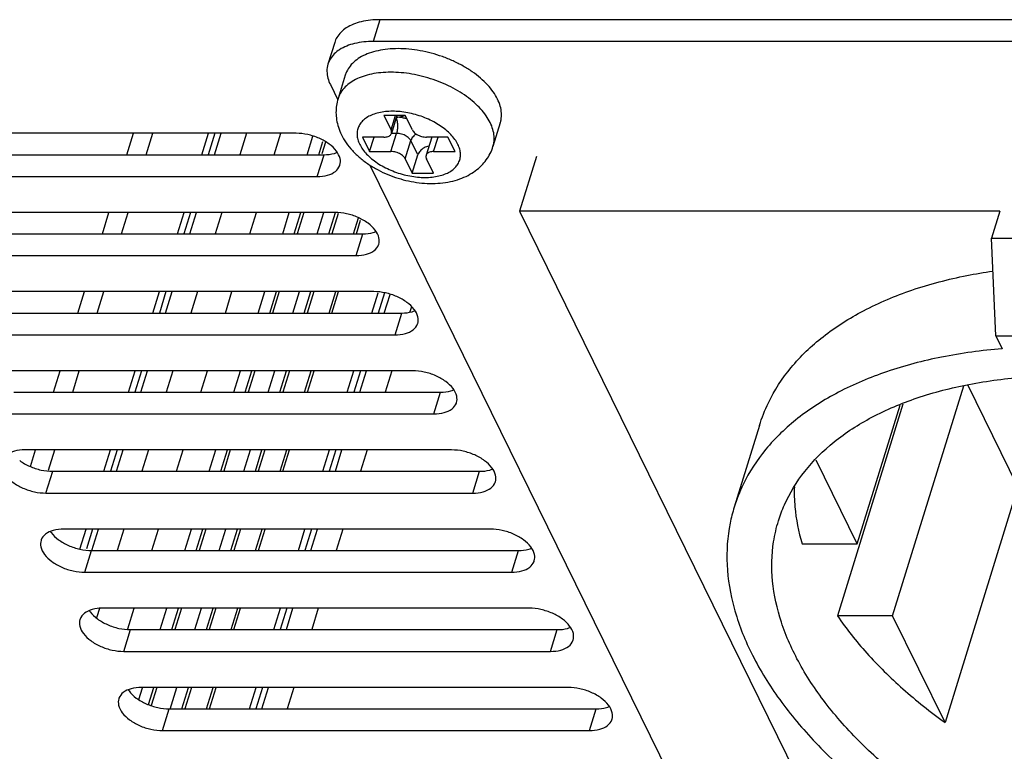
# Model space of a CAD drawing. Units: millimetres. Extents: x 18278 to 19811, y 4194 to 5514.
# Drawn here: x 19013 to 19056, y 4833 to 4865 of the extents above; entities that cross this region are included whole.
import ezdxf

# ---------------------------------------------------------------- set-up
doc = ezdxf.new("R2010")
doc.units = ezdxf.units.MM
doc.layers.add('02___PRT_ALL_AXES', color=7, linetype='Continuous')

msp = doc.modelspace()

# ---------------------------------------------------------------- linework, layer by layer
at = {"color": 7, "linetype": 'Continuous'}
for p, q in [((19029.216, 4860.367), (19029.521, 4859.745)), ((19030.137, 4860.367), (19029.216, 4860.367)), ((19029.521, 4859.745), (19029.714, 4860.367)), ((19029.776, 4860.367), (19029.539, 4859.597)), ((19030.442, 4859.745), (19030.137, 4860.367)), ((19018.119, 4858.677), (19018.405, 4859.602)), ((19018.951, 4858.677), (19019.237, 4859.602)), ((19021.358, 4858.677), (19021.644, 4859.602)), ((19021.921, 4859.602), (19021.635, 4858.677)), ((19021.898, 4858.677), (19022.184, 4859.602)), ((19023.277, 4859.602), (19022.991, 4858.677)), ((19024.484, 4858.677), (19024.77, 4859.602)), ((19029.518, 4858.813), (19029.761, 4859.596)), ((19029.761, 4859.596), (19029.539, 4859.596)), ((19025.902, 4858.677), (19026.148, 4859.472)), ((19026.399, 4858.677), (19026.575, 4859.246)), ((19026.69, 4859.211), (19026.534, 4858.707)), ((19028.292, 4859.434), (19028.597, 4858.813)), ((19029.213, 4859.434), (19028.292, 4859.434)), ((19028.597, 4858.813), (19028.79, 4859.434)), ((19030.132, 4858.502), (19030.374, 4859.285)), ((19030.679, 4858.664), (19030.374, 4859.285)), ((19031.277, 4859.433), (19031.035, 4858.65)), ((19031.977, 4859.434), (19031.056, 4859.434)), ((19031.361, 4858.813), (19031.553, 4859.434)), ((19032.282, 4858.813), (19031.977, 4859.434)), ((19028.597, 4858.813), (19029.518, 4858.813)), ((19030.437, 4857.88), (19030.679, 4858.664)), ((19031.361, 4858.813), (19032.282, 4858.813)), ((19030.132, 4858.502), (19030.437, 4857.88)), ((19031.358, 4857.88), (19031.053, 4858.502)), ((19035.797, 4858.595), (19035.07, 4856.245)), ((19030.437, 4857.88), (19031.358, 4857.88)), ((19017.063, 4855.258), (19017.349, 4856.183)), ((19017.895, 4855.258), (19018.181, 4856.183)), ((19020.301, 4855.258), (19020.587, 4856.183)), ((19020.865, 4856.183), (19020.579, 4855.258)), ((19020.841, 4855.258), (19021.127, 4856.183)), ((19022.22, 4856.183), (19021.934, 4855.258)), ((19023.428, 4855.258), (19023.713, 4856.183)), ((19024.846, 4855.258), (19025.132, 4856.183)), ((19025.343, 4855.258), (19025.629, 4856.183)), ((19025.754, 4856.183), (19025.468, 4855.258)), ((19026.337, 4855.258), (19026.623, 4856.183)), ((19026.834, 4855.258), (19027.119, 4856.178)), ((19027.233, 4856.142), (19026.96, 4855.258)), ((19035.07, 4856.245), (19050.322, 4825.165)), ((19055.794, 4856.245), (19035.07, 4856.245)), ((19055.794, 4856.245), (19055.431, 4855.07)), ((19027.902, 4855.258), (19028.117, 4855.953)), ((19028.027, 4855.258), (19028.207, 4855.842)), ((19055.431, 4855.07), (19060.036, 4855.07)), ((19055.62, 4850.856), (19055.431, 4855.07)), ((19016.006, 4851.839), (19016.292, 4852.764)), ((19016.838, 4851.839), (19017.124, 4852.764)), ((19019.245, 4851.839), (19019.531, 4852.764)), ((19019.808, 4852.764), (19019.522, 4851.839)), ((19019.785, 4851.839), (19020.071, 4852.764)), ((19021.164, 4852.764), (19020.878, 4851.839)), ((19022.371, 4851.839), (19022.657, 4852.764)), ((19023.789, 4851.839), (19024.075, 4852.764)), ((19024.286, 4851.839), (19024.572, 4852.764)), ((19024.698, 4852.764), (19024.412, 4851.839)), ((19025.281, 4851.839), (19025.566, 4852.764)), ((19025.778, 4851.839), (19026.064, 4852.764)), ((19026.189, 4852.764), (19025.903, 4851.839)), ((19026.846, 4851.839), (19027.132, 4852.764)), ((19026.97, 4851.839), (19027.256, 4852.764)), ((19028.69, 4851.839), (19028.959, 4852.709)), ((19029.238, 4852.713), (19028.968, 4851.839)), ((19029.231, 4851.839), (19029.479, 4852.643)), ((19030.405, 4852.104), (19030.337, 4851.884)), ((19055.62, 4850.856), (19060.225, 4850.856)), ((19055.62, 4850.856), (19055.894, 4850.298)), ((19014.95, 4848.42), (19015.236, 4849.345)), ((19015.782, 4848.42), (19016.068, 4849.345)), ((19018.188, 4848.42), (19018.474, 4849.345)), ((19018.752, 4849.345), (19018.466, 4848.42)), ((19018.728, 4848.42), (19019.014, 4849.345)), ((19020.107, 4849.345), (19019.821, 4848.42)), ((19021.315, 4848.42), (19021.6, 4849.345)), ((19022.733, 4848.42), (19023.019, 4849.345)), ((19023.23, 4848.42), (19023.516, 4849.345)), ((19023.641, 4849.345), (19023.355, 4848.42)), ((19024.224, 4848.42), (19024.51, 4849.345)), ((19024.721, 4848.42), (19025.007, 4849.345)), ((19025.133, 4849.345), (19024.847, 4848.42)), ((19025.789, 4848.42), (19026.075, 4849.345)), ((19025.914, 4848.42), (19026.199, 4849.345)), ((19027.634, 4848.42), (19027.92, 4849.345)), ((19028.197, 4849.345), (19027.911, 4848.42)), ((19028.174, 4848.42), (19028.46, 4849.345)), ((19029.553, 4849.345), (19029.267, 4848.42)), ((19051.167, 4838.759), (19054.238, 4848.698)), ((19056.576, 4844.333), (19054.412, 4848.743)), ((19051.611, 4847.907), (19048.784, 4838.759)), ((19049.642, 4841.868), (19051.493, 4847.857)), ((19013.957, 4845.209), (19014.179, 4845.926)), ((19014.742, 4845.056), (19015.011, 4845.926)), ((19017.132, 4845.002), (19017.418, 4845.926)), ((19017.695, 4845.926), (19017.409, 4845.002)), ((19017.672, 4845.002), (19017.958, 4845.926)), ((19019.051, 4845.926), (19018.765, 4845.002)), ((19020.258, 4845.002), (19020.544, 4845.926)), ((19021.676, 4845.002), (19021.962, 4845.926)), ((19022.173, 4845.002), (19022.459, 4845.926)), ((19022.585, 4845.926), (19022.299, 4845.002)), ((19023.168, 4845.002), (19023.453, 4845.926)), ((19023.665, 4845.002), (19023.951, 4845.926)), ((19024.076, 4845.926), (19023.79, 4845.002)), ((19024.733, 4845.002), (19025.019, 4845.926)), ((19024.857, 4845.002), (19025.143, 4845.926)), ((19026.577, 4845.002), (19026.863, 4845.926)), ((19027.141, 4845.926), (19026.855, 4845.002)), ((19027.118, 4845.002), (19027.403, 4845.926)), ((19028.496, 4845.926), (19028.21, 4845.002)), ((19049.642, 4841.868), (19047.864, 4845.49)), ((19056.576, 4844.333), (19053.429, 4834.15)), ((19016.093, 4841.64), (19016.361, 4842.508)), ((19016.639, 4842.508), (19016.374, 4841.652)), ((19016.614, 4841.578), (19016.901, 4842.508)), ((19017.994, 4842.508), (19017.708, 4841.583)), ((19019.202, 4841.583), (19019.487, 4842.508)), ((19020.62, 4841.583), (19020.906, 4842.508)), ((19021.117, 4841.583), (19021.403, 4842.508)), ((19021.528, 4842.508), (19021.242, 4841.583)), ((19022.111, 4841.583), (19022.397, 4842.508)), ((19022.608, 4841.583), (19022.894, 4842.508)), ((19023.02, 4842.508), (19022.734, 4841.583)), ((19023.676, 4841.583), (19023.962, 4842.508)), ((19023.801, 4841.583), (19024.086, 4842.508)), ((19025.521, 4841.583), (19025.807, 4842.508)), ((19026.084, 4842.508), (19025.798, 4841.583)), ((19026.061, 4841.583), (19026.347, 4842.508)), ((19027.44, 4842.508), (19027.154, 4841.583)), ((19047.259, 4841.868), (19049.642, 4841.868)), ((19016.949, 4839.126), (19016.808, 4838.671)), ((19018.156, 4838.201), (19018.431, 4839.089)), ((19019.563, 4838.164), (19019.849, 4839.089)), ((19020.06, 4838.164), (19020.346, 4839.089)), ((19020.472, 4839.089), (19020.186, 4838.164)), ((19021.055, 4838.164), (19021.34, 4839.089)), ((19021.552, 4838.164), (19021.838, 4839.089)), ((19021.963, 4839.089), (19021.677, 4838.164)), ((19022.62, 4838.164), (19022.906, 4839.089)), ((19022.744, 4838.164), (19023.03, 4839.089)), ((19024.464, 4838.164), (19024.75, 4839.089)), ((19025.028, 4839.089), (19024.742, 4838.164)), ((19025.005, 4838.164), (19025.29, 4839.089)), ((19026.383, 4839.089), (19026.097, 4838.164)), ((19051.167, 4838.759), (19048.784, 4838.759)), ((19053.429, 4834.15), (19051.167, 4838.759)), ((19018.632, 4835.151), (19018.789, 4835.657)), ((19019.061, 4834.929), (19019.29, 4835.67)), ((19019.415, 4835.67), (19019.175, 4834.892)), ((19019.994, 4834.732), (19020.284, 4835.67)), ((19020.495, 4834.745), (19020.781, 4835.67)), ((19020.907, 4835.67), (19020.621, 4834.745)), ((19021.563, 4834.745), (19021.849, 4835.67)), ((19021.688, 4834.745), (19021.973, 4835.67)), ((19023.408, 4834.745), (19023.694, 4835.67)), ((19023.971, 4835.67), (19023.685, 4834.745)), ((19023.948, 4834.745), (19024.234, 4835.67)), ((19025.327, 4835.67), (19025.041, 4834.745))]:
    msp.add_line(p, q, dxfattribs=at)
for centre, radius, start, end in [((19031.434, 4859.384), 0.164, 162.137, 162.6994), ((19031.189, 4859.46), 0.0924, 342.8344, 343.7539)]:
    msp.add_arc(centre, radius, start, end, dxfattribs=at)
for points, start_tangent, end_tangent in [([(19033.801, 4860.063), (19033.626, 4860.36), (19033.394, 4860.65), (19033.109, 4860.93), (19032.777, 4861.194), (19032.404, 4861.437), (19031.998, 4861.654), (19031.564, 4861.841), (19031.113, 4861.995), (19030.651, 4862.114), (19030.188, 4862.194), (19029.732, 4862.234), (19029.292, 4862.234), (19028.876, 4862.194), (19028.492, 4862.114), (19028.146, 4861.995), (19027.846, 4861.841), (19027.597, 4861.654), (19027.403, 4861.437), (19027.268, 4861.194), (19027.234, 4861.097)], (-0.440543, 0.897732), (-0.295024, -0.95549)), ([(19027.234, 4861.097), (19027.167, 4860.804), (19027.146, 4860.498), (19027.172, 4860.184), (19027.25, 4859.861), (19027.382, 4859.535)], (-0.295247, -0.955421), (0.440543, -0.897732)), ([(19032.405, 4859.123), (19032.277, 4859.336), (19032.105, 4859.545), (19031.891, 4859.744), (19031.642, 4859.929), (19031.362, 4860.096), (19031.059, 4860.241), (19030.738, 4860.362), (19030.408, 4860.454), (19030.074, 4860.517), (19029.746, 4860.549), (19029.429, 4860.549), (19029.132, 4860.517), (19028.86, 4860.454), (19028.62, 4860.362), (19028.418, 4860.241), (19028.257, 4860.096), (19028.142, 4859.929), (19028.074, 4859.744), (19028.056, 4859.545), (19028.088, 4859.336), (19028.169, 4859.123)], (-0.440543, 0.897732), (0.440543, -0.897732)), ([(19029.756, 4860.299), (19029.884, 4860.308), (19030.025, 4860.336), (19030.109, 4860.364)], (0.999804, 0.019801), (0.926725, 0.375741)), ([(19029.745, 4860.262), (19029.76, 4860.22), (19029.783, 4860.125), (19029.798, 4860.019), (19029.803, 4859.908), (19029.798, 4859.797), (19029.784, 4859.691), (19029.761, 4859.596)], (0.365273, -0.9309), (-0.295247, -0.955421)), ([(19030.209, 4860.222), (19030.062, 4860.261), (19029.893, 4860.289), (19029.755, 4860.298)], (-0.95433, 0.298755), (-0.999828, 0.018567)), ([(19033.921, 4859.03), (19033.96, 4859.197), (19033.97, 4859.477), (19033.917, 4859.767), (19033.801, 4860.063)], (0.295024, 0.95549), (-0.440543, 0.897732)), ([(19027.382, 4859.535), (19027.584, 4859.191), (19027.853, 4858.855), (19028.184, 4858.539), (19028.558, 4858.259), (19028.96, 4858.02), (19029.385, 4857.82), (19029.827, 4857.661), (19030.279, 4857.543), (19030.737, 4857.466), (19031.194, 4857.435), (19031.648, 4857.45), (19032.082, 4857.515), (19032.485, 4857.628), (19032.847, 4857.785), (19033.156, 4857.978), (19033.419, 4858.203), (19033.634, 4858.455), (19033.801, 4858.73), (19033.921, 4859.03)], (0.440543, -0.897732), (0.295247, 0.955421)), ([(19029.213, 4859.434), (19029.312, 4859.442), (19029.398, 4859.465), (19029.467, 4859.502), (19029.516, 4859.551), (19029.539, 4859.598)], (1, 0), (0.29708, 0.954853)), ([(19029.539, 4859.598), (19029.542, 4859.61), (19029.544, 4859.676), (19029.521, 4859.745)], (0.29708, 0.954853), (-0.440543, 0.897732)), ([(19030.374, 4859.285), (19030.328, 4859.354), (19030.262, 4859.42), (19030.178, 4859.479), (19030.081, 4859.528), (19029.975, 4859.565), (19029.867, 4859.588), (19029.761, 4859.596)], (-0.440543, 0.897732), (-1, 0)), ([(19030.61, 4859.572), (19030.55, 4859.529), (19030.472, 4859.455), (19030.412, 4859.372), (19030.374, 4859.285)], (-0.844423, -0.535677), (-0.295247, -0.955421)), ([(19030.442, 4859.745), (19030.488, 4859.676), (19030.554, 4859.61), (19030.638, 4859.551), (19030.735, 4859.502), (19030.841, 4859.465), (19030.949, 4859.442), (19031.056, 4859.434)], (0.440543, -0.897732), (1, 0)), ([(19028.169, 4859.123), (19028.297, 4858.911), (19028.469, 4858.702), (19028.683, 4858.503), (19028.932, 4858.318), (19029.212, 4858.151), (19029.515, 4858.006), (19029.836, 4857.885), (19030.166, 4857.793), (19030.5, 4857.73), (19030.828, 4857.698), (19031.145, 4857.698), (19031.442, 4857.73), (19031.714, 4857.793), (19031.954, 4857.885), (19032.156, 4858.006), (19032.317, 4858.151), (19032.433, 4858.318), (19032.5, 4858.503), (19032.518, 4858.702), (19032.486, 4858.911), (19032.405, 4859.123)], (0.440543, -0.897732), (-0.440543, 0.897732)), ([(19030.132, 4858.502), (19030.086, 4858.571), (19030.02, 4858.637), (19029.936, 4858.696), (19029.839, 4858.745), (19029.733, 4858.782), (19029.625, 4858.805), (19029.518, 4858.813)], (-0.440543, 0.897732), (-1, 0)), ([(19031.158, 4859.046), (19031.155, 4859.045), (19031.048, 4859.016), (19030.946, 4858.97), (19030.855, 4858.908), (19030.777, 4858.834), (19030.717, 4858.751), (19030.679, 4858.664)], (-0.984534, -0.175192), (-0.295247, -0.955421)), ([(19031.361, 4858.813), (19031.262, 4858.805), (19031.176, 4858.782), (19031.107, 4858.745), (19031.058, 4858.696), (19031.035, 4858.649)], (-1, 0), (-0.29708, -0.954853)), ([(19031.035, 4858.649), (19031.032, 4858.637), (19031.03, 4858.571), (19031.053, 4858.502)], (-0.29708, -0.954853), (0.440543, -0.897732)), ([(19045.42, 4846.979), (19045.805, 4847.957), (19046.786, 4849.479), (19048.166, 4850.816), (19049.916, 4851.94), (19052, 4852.828), (19054.372, 4853.459), (19055.491, 4853.652)], (0.295426, 0.955366), (0.989474, 0.14471)), ([(19055.894, 4850.298), (19053.282, 4849.934), (19050.91, 4849.303), (19048.827, 4848.415), (19047.077, 4847.291), (19045.697, 4845.954), (19044.716, 4844.432), (19044.331, 4843.454)], (-0.996555, -0.082932), (-0.295427, -0.955365)), ([(19046.242, 4842.864), (19046.499, 4843.551), (19047.375, 4844.999), (19048.641, 4846.269), (19050.269, 4847.334), (19052.222, 4848.169), (19054.456, 4848.755), (19056.921, 4849.079), (19059.56, 4849.134), (19062.314, 4848.919), (19065.12, 4848.438), (19067.915, 4847.702), (19070.636, 4846.728), (19073.222, 4845.538), (19075.612, 4844.159), (19077.755, 4842.621), (19079.6, 4840.961), (19081.107, 4839.215), (19081.472, 4838.704)], (0.295117, 0.955461), (0.562992, -0.826462)), ([(19046.929, 4844.336), (19046.95, 4843.473), (19047.259, 4841.868)], (-0.038051, -0.999276), (0.284402, -0.958705)), ([(19044.331, 4843.454), (19044.154, 4842.757), (19044.024, 4840.965), (19044.329, 4839.093), (19045.061, 4837.18), (19046.206, 4835.268), (19047.739, 4833.396), (19049.628, 4831.603), (19051.833, 4829.929), (19054.308, 4828.406), (19057, 4827.069), (19059.854, 4825.945), (19062.808, 4825.058), (19065.8, 4824.426), (19068.768, 4824.063)], (-0.295427, -0.955365), (0.997054, -0.076708)), ([(19082.856, 4831.017), (19082.035, 4829.548), (19080.82, 4828.252), (19079.239, 4827.158), (19077.327, 4826.291), (19075.128, 4825.67), (19072.692, 4825.309), (19070.073, 4825.218), (19067.332, 4825.397), (19064.529, 4825.842), (19061.728, 4826.544), (19058.994, 4827.487), (19056.387, 4828.649), (19053.966, 4830.005), (19051.787, 4831.522), (19049.899, 4833.168), (19048.344, 4834.904), (19047.158, 4836.692), (19046.367, 4838.491), (19045.989, 4840.26), (19046.034, 4841.96), (19046.242, 4842.864)], (-0.371137, -0.928578), (0.295117, 0.955461)), ([(19048.784, 4838.759), (19050.051, 4837.154), (19051.609, 4835.608), (19053.429, 4834.15)], (0.565018, -0.825078), (0.80998, -0.586457))]:
    msp.add_spline(points, degree=3, dxfattribs=dict(at, start_tangent=start_tangent, end_tangent=end_tangent))
at = {"layer": '02___PRT_ALL_AXES', "color": 7, "linetype": 'Continuous'}
for p, q in [((19029.041, 4864.508), (19028.751, 4863.568)), ((19133.121, 4864.508), (19029.041, 4864.508)), ((19027.09, 4863.529), (19026.8, 4862.589)), ((19132.831, 4863.568), (19028.751, 4863.568)), ((19027.548, 4862.115), (19027.234, 4861.097)), ((19026.903, 4861.703), (19027.223, 4861.051)), ((19034.236, 4860.048), (19033.921, 4859.03)), ((19025.425, 4859.602), (19007.003, 4859.602)), ((19008.209, 4858.677), (19026.63, 4858.677)), ((19026.34, 4857.737), (19026.63, 4858.677)), ((19028.608, 4858.229), (19044.916, 4824.998)), ((19007.919, 4857.737), (19026.34, 4857.737)), ((19027.102, 4856.183), (19008.681, 4856.183)), ((19009.887, 4855.258), (19028.308, 4855.258)), ((19028.017, 4854.318), (19028.308, 4855.258)), ((19009.596, 4854.318), (19028.017, 4854.318)), ((19028.78, 4852.764), (19010.359, 4852.764)), ((19011.564, 4851.839), (19029.986, 4851.839)), ((19029.695, 4850.899), (19029.986, 4851.839)), ((19011.274, 4850.899), (19029.695, 4850.899)), ((19030.458, 4849.345), (19012.037, 4849.345)), ((19013.242, 4848.42), (19031.663, 4848.42)), ((19031.373, 4847.48), (19031.663, 4848.42)), ((19012.952, 4847.48), (19031.373, 4847.48)), ((19045.42, 4846.979), (19044.331, 4843.454)), ((19032.136, 4845.926), (19013.714, 4845.926)), ((19014.629, 4844.062), (19014.92, 4845.002)), ((19014.92, 4845.002), (19033.341, 4845.002)), ((19033.051, 4844.062), (19033.341, 4845.002)), ((19014.629, 4844.062), (19033.051, 4844.062)), ((19033.813, 4842.508), (19015.392, 4842.508)), ((19016.307, 4840.643), (19016.598, 4841.583)), ((19016.598, 4841.583), (19035.019, 4841.583)), ((19034.728, 4840.643), (19035.019, 4841.583)), ((19016.307, 4840.643), (19034.728, 4840.643)), ((19035.491, 4839.089), (19017.07, 4839.089)), ((19017.985, 4837.224), (19018.275, 4838.164)), ((19018.275, 4838.164), (19036.697, 4838.164)), ((19036.406, 4837.224), (19036.697, 4838.164)), ((19017.985, 4837.224), (19036.406, 4837.224)), ((19037.169, 4835.67), (19018.747, 4835.67)), ((19019.663, 4833.805), (19019.953, 4834.745)), ((19019.953, 4834.745), (19038.374, 4834.745)), ((19038.084, 4833.805), (19038.374, 4834.745)), ((19019.663, 4833.805), (19038.084, 4833.805))]:
    msp.add_line(p, q, dxfattribs=at)
for centre in [(19015.807, 4843.07), (19017.485, 4839.651), (19019.163, 4836.232)]:
    msp.add_arc(centre, 1.189, 214.6948, 217.0846, dxfattribs=at)
for points, start_tangent, end_tangent in [([(19029.041, 4864.508), (19028.232, 4864.417), (19027.592, 4864.152), (19027.183, 4863.74), (19027.092, 4863.529)], (-1, 0), (-0.292868, -0.956153)), ([(19028.751, 4863.568), (19027.942, 4863.477), (19027.302, 4863.212)], (-1, 0), (-0.838794, -0.544448)), ([(19027.302, 4863.212), (19026.893, 4862.8), (19026.801, 4862.589)], (-0.838794, -0.544448), (-0.292868, -0.956153)), ([(19034.116, 4861.082), (19033.931, 4861.391), (19033.685, 4861.695), (19033.381, 4861.986), (19033.027, 4862.258), (19032.629, 4862.507), (19032.196, 4862.726), (19031.737, 4862.912), (19031.26, 4863.061), (19030.776, 4863.169), (19030.294, 4863.235), (19029.825, 4863.257), (19029.377, 4863.235), (19028.96, 4863.169), (19028.582, 4863.061), (19028.251, 4862.912), (19027.974, 4862.726), (19027.757, 4862.507), (19027.603, 4862.258), (19027.548, 4862.115)], (-0.440543, 0.897732), (-0.295312, -0.955401)), ([(19026.801, 4862.589), (19026.755, 4862.28), (19026.903, 4861.703)], (-0.292868, -0.956153), (0.440543, -0.897732)), ([(19034.236, 4860.048), (19034.268, 4860.178), (19034.286, 4860.469), (19034.235, 4860.772), (19034.116, 4861.082)], (0.295312, 0.955401), (-0.440543, 0.897732)), ([(19027.315, 4858.226), (19027.322, 4858.507), (19027.163, 4858.831), (19026.85, 4859.136), (19026.42, 4859.384), (19025.925, 4859.546), (19025.425, 4859.602)], (0.29009, 0.956999), (-1, 0)), ([(19026.63, 4858.677), (19027.075, 4858.733), (19027.191, 4858.771)], (1, 0), (0.931746, 0.363111)), ([(19026.34, 4857.737), (19026.785, 4857.793), (19027.121, 4857.955), (19027.307, 4858.203), (19027.315, 4858.226)], (1, 0), (0.29009, 0.956999)), ([(19028.993, 4854.807), (19029, 4855.089), (19028.841, 4855.412), (19028.528, 4855.717), (19028.097, 4855.965), (19027.602, 4856.127), (19027.102, 4856.183)], (0.29009, 0.956999), (-1, 0)), ([(19028.308, 4855.258), (19028.753, 4855.314), (19028.869, 4855.353)], (1, 0), (0.931746, 0.363111)), ([(19028.017, 4854.318), (19028.462, 4854.374), (19028.798, 4854.536), (19028.985, 4854.784), (19028.993, 4854.807)], (1, 0), (0.29009, 0.956999)), ([(19030.671, 4851.388), (19030.678, 4851.67), (19030.519, 4851.994), (19030.205, 4852.298), (19029.775, 4852.546), (19029.28, 4852.708), (19028.78, 4852.764)], (0.29009, 0.956999), (-1, 0)), ([(19029.986, 4851.839), (19030.431, 4851.895), (19030.547, 4851.934)], (1, 0), (0.931746, 0.363111)), ([(19029.695, 4850.899), (19030.14, 4850.955), (19030.476, 4851.117), (19030.663, 4851.365), (19030.671, 4851.388)], (1, 0), (0.29009, 0.956999)), ([(19032.348, 4847.97), (19032.355, 4848.251), (19032.196, 4848.575), (19031.883, 4848.879), (19031.453, 4849.127), (19030.958, 4849.289), (19030.458, 4849.345)], (0.29009, 0.956999), (-1, 0)), ([(19031.663, 4848.42), (19032.108, 4848.477), (19032.224, 4848.515)], (1, 0), (0.931746, 0.363111)), ([(19031.373, 4847.48), (19031.818, 4847.537), (19032.154, 4847.699), (19032.341, 4847.947), (19032.348, 4847.97)], (1, 0), (0.29009, 0.956999)), ([(19013.714, 4845.926), (19013.269, 4845.87), (19012.933, 4845.708), (19012.747, 4845.46), (19012.739, 4845.437)], (-1, 0), (-0.29009, -0.956999)), ([(19034.026, 4844.551), (19034.033, 4844.832), (19033.874, 4845.156), (19033.561, 4845.46), (19033.131, 4845.708), (19032.636, 4845.87), (19032.136, 4845.926)], (0.29009, 0.956999), (-1, 0)), ([(19012.739, 4845.437), (19012.732, 4845.156), (19012.891, 4844.832), (19013.204, 4844.528), (19013.634, 4844.28), (19014.129, 4844.118), (19014.629, 4844.062)], (-0.29009, -0.956999), (1, 0)), ([(19013.495, 4845.468), (19013.925, 4845.22), (19014.42, 4845.058), (19014.92, 4845.002)], (0.802815, -0.596228), (1, 0)), ([(19033.341, 4845.002), (19033.786, 4845.058), (19033.902, 4845.096)], (1, 0), (0.931746, 0.363111)), ([(19033.051, 4844.062), (19033.496, 4844.118), (19033.832, 4844.28), (19034.018, 4844.528), (19034.026, 4844.551)], (1, 0), (0.29009, 0.956999)), ([(19015.392, 4842.508), (19014.947, 4842.451), (19014.611, 4842.289), (19014.424, 4842.041), (19014.417, 4842.018)], (-1, 0), (-0.29009, -0.956999)), ([(19035.704, 4841.132), (19035.711, 4841.413), (19035.552, 4841.737), (19035.239, 4842.041), (19034.808, 4842.289), (19034.313, 4842.451), (19033.813, 4842.508)], (0.29009, 0.956999), (-1, 0)), ([(19014.859, 4842.353), (19015.172, 4842.049)], (0.602682, -0.797982), (0.802815, -0.596228)), ([(19014.417, 4842.018), (19014.41, 4841.737), (19014.568, 4841.413), (19014.882, 4841.109), (19015.312, 4840.861), (19015.807, 4840.699), (19016.307, 4840.643)], (-0.29009, -0.956999), (1, 0)), ([(19015.172, 4842.049), (19015.603, 4841.801), (19016.098, 4841.639), (19016.598, 4841.583)], (0.802815, -0.596228), (1, 0)), ([(19035.019, 4841.583), (19035.464, 4841.639), (19035.58, 4841.677)], (1, 0), (0.931746, 0.363111)), ([(19034.728, 4840.643), (19035.173, 4840.699), (19035.509, 4840.861), (19035.696, 4841.109), (19035.704, 4841.132)], (1, 0), (0.29009, 0.956999)), ([(19017.07, 4839.089), (19016.625, 4839.032), (19016.289, 4838.871), (19016.102, 4838.622), (19016.094, 4838.599)], (-1, 0), (-0.29009, -0.956999)), ([(19016.537, 4838.934), (19016.85, 4838.63)], (0.602682, -0.797982), (0.802815, -0.596228)), ([(19037.381, 4837.713), (19037.389, 4837.994), (19037.23, 4838.318), (19036.916, 4838.622), (19036.486, 4838.871), (19035.991, 4839.032), (19035.491, 4839.089)], (0.29009, 0.956999), (-1, 0)), ([(19016.094, 4838.599), (19016.087, 4838.318), (19016.246, 4837.994), (19016.56, 4837.69), (19016.99, 4837.442), (19017.485, 4837.28), (19017.985, 4837.224)], (-0.29009, -0.956999), (1, 0)), ([(19016.85, 4838.63), (19017.28, 4838.382), (19017.775, 4838.22), (19018.275, 4838.164)], (0.802815, -0.596228), (1, 0)), ([(19036.697, 4838.164), (19037.142, 4838.22), (19037.258, 4838.258)], (1, 0), (0.931746, 0.363111)), ([(19036.406, 4837.224), (19036.851, 4837.28), (19037.187, 4837.442), (19037.374, 4837.69), (19037.381, 4837.713)], (1, 0), (0.29009, 0.956999)), ([(19018.747, 4835.67), (19018.303, 4835.614), (19017.966, 4835.452), (19017.78, 4835.204), (19017.772, 4835.181)], (-1, 0), (-0.29009, -0.956999)), ([(19018.214, 4835.515), (19018.528, 4835.211)], (0.602682, -0.797982), (0.802815, -0.596228)), ([(19039.059, 4834.294), (19039.066, 4834.575), (19038.907, 4834.899), (19038.594, 4835.204), (19038.164, 4835.452), (19037.669, 4835.614), (19037.169, 4835.67)], (0.29009, 0.956999), (-1, 0)), ([(19017.772, 4835.181), (19017.765, 4834.899), (19017.924, 4834.575), (19018.237, 4834.271), (19018.667, 4834.023), (19019.162, 4833.861), (19019.663, 4833.805)], (-0.29009, -0.956999), (1, 0)), ([(19018.528, 4835.211), (19018.958, 4834.963), (19019.453, 4834.801), (19019.953, 4834.745)], (0.802815, -0.596228), (1, 0)), ([(19038.374, 4834.745), (19038.819, 4834.801), (19038.935, 4834.839)], (1, 0), (0.931746, 0.363111)), ([(19038.084, 4833.805), (19038.529, 4833.861), (19038.865, 4834.023), (19039.052, 4834.271), (19039.059, 4834.294)], (1, 0), (0.29009, 0.956999))]:
    msp.add_spline(points, degree=3, dxfattribs=dict(at, start_tangent=start_tangent, end_tangent=end_tangent))

doc.saveas('drawing.dxf')
